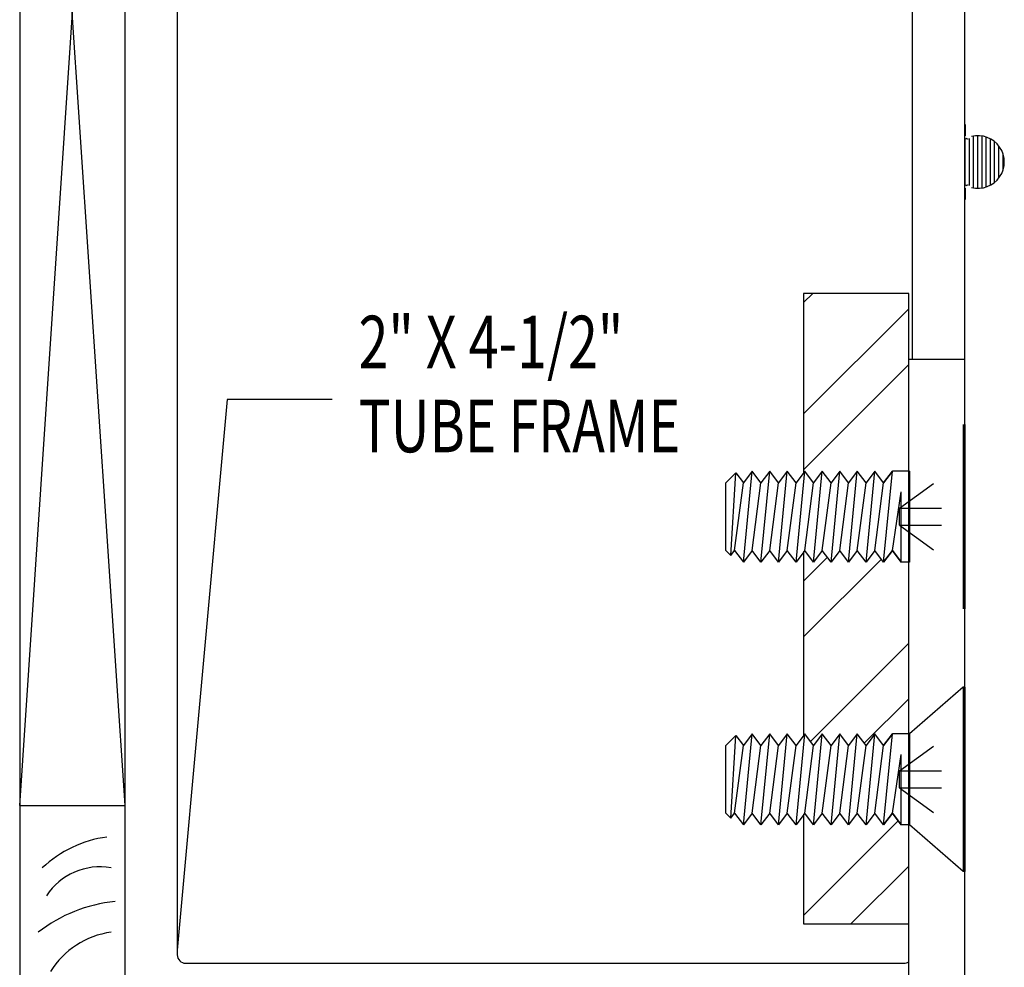
# Model space of a CAD drawing. Extents: x 265.4 to 342.7, y 20.8 to 70.8.
# Drawn here: x 296.1 to 298.5, y 61.8 to 64.1 of the extents above; entities that cross this region are included whole.
import ezdxf

# ---------------------------------------------------------------- set-up
doc = ezdxf.new("R2010")
doc.units = 0
doc.header["$MEASUREMENT"] = 0
doc.linetypes.add('DASHED', pattern=[0.2, 0.1, -0.1])
doc.layers.get('0').update_dxf_attribs({"linetype": 'CONTINUOUS'})
doc.layers.add('CK_LEVEL_1', color=7, linetype='CONTINUOUS')

# ---------------------------------------------------------------- blocks, each defined once
blk = doc.blocks.new('*X9103')
at = {"layer": 'CK_LEVEL_1', "color": 121, "linetype": 'Continuous'}
for p, q in [((40.3312, 42.9031), (40.3529, 42.9248)), ((40.3312, 42.6379), (40.5812, 42.8879)), ((40.3312, 42.5053), (40.5812, 42.7553)), ((40.3312, 42.2402), (40.3879, 42.2969)), ((40.3312, 42.1076), (40.5162, 42.2926)), ((40.3473, 41.8586), (40.5812, 42.0924)), ((40.4756, 41.8543), (40.5812, 41.9598)), ((40.3312, 41.4447), (40.5563, 41.6698)), ((40.4439, 41.4248), (40.5812, 41.5621))]:
    blk.add_line(p, q, dxfattribs=at)
blk = doc.blocks.new('CKCOLL90213')
at = {"layer": 'CK_LEVEL_1', "color": 6, "linetype": 'Continuous'}
blk.add_line((40.5832, 41.6606), (40.5632, 41.6606), dxfattribs=at)
blk = doc.blocks.new('CKCOLL90212')
at = {"layer": 'CK_LEVEL_1', "color": 6, "linetype": 'Continuous'}
blk.add_line((40.5832, 41.8766), (40.5423, 41.8766), dxfattribs=at)
blk = doc.blocks.new('CKCOLL90211')
at = {"layer": 'CK_LEVEL_1', "color": 6, "linetype": 'Continuous'}
blk.add_line((40.1462, 41.6884), (40.1581, 41.6765), dxfattribs=at)
blk = doc.blocks.new('CKCOLL90210')
at = {"layer": 'CK_LEVEL_1', "color": 6, "linetype": 'Continuous'}
blk.add_line((40.1462, 41.8488), (40.1699, 41.8725), dxfattribs=at)
blk = doc.blocks.new('CKCOLL90209')
at = {"layer": 'CK_LEVEL_1', "color": 6, "linetype": 'Continuous'}
blk.add_line((40.1581, 41.6765), (40.167, 41.6884), dxfattribs=at)
blk = doc.blocks.new('CKCOLL90208')
at = {"layer": 'CK_LEVEL_1', "color": 6, "linetype": 'Continuous'}
blk.add_line((40.1699, 41.8725), (40.1879, 41.8488), dxfattribs=at)
blk = doc.blocks.new('CKCOLL90207')
at = {"layer": 'CK_LEVEL_1', "color": 6, "linetype": 'Continuous'}
blk.add_line((40.167, 41.6884), (40.1879, 41.6606), dxfattribs=at)
blk = doc.blocks.new('CKCOLL90206')
at = {"layer": 'CK_LEVEL_1', "color": 6, "linetype": 'Continuous'}
blk.add_line((40.1581, 41.6765), (40.1699, 41.8725), dxfattribs=at)
blk = doc.blocks.new('CKCOLL90205')
at = {"layer": 'CK_LEVEL_1', "color": 6, "linetype": 'Continuous'}
blk.add_line((40.167, 41.6884), (40.1879, 41.8488), dxfattribs=at)
blk = doc.blocks.new('CKCOLL90204')
at = {"layer": 'CK_LEVEL_1', "color": 6, "linetype": 'Continuous'}
blk.add_line((40.5215, 41.8488), (40.5423, 41.8766), dxfattribs=at)
blk = doc.blocks.new('CKCOLL90203')
at = {"layer": 'CK_LEVEL_1', "color": 6, "linetype": 'Continuous'}
blk.add_line((40.5215, 41.6606), (40.5423, 41.6884), dxfattribs=at)
blk = doc.blocks.new('CKCOLL90202')
at = {"layer": 'CK_LEVEL_1', "color": 6, "linetype": 'Continuous'}
blk.add_line((40.5423, 41.6884), (40.5632, 41.6606), dxfattribs=at)
blk = doc.blocks.new('CKCOLL90201')
at = {"layer": 'CK_LEVEL_1', "color": 6, "linetype": 'Continuous'}
blk.add_line((40.5215, 41.6606), (40.5423, 41.8766), dxfattribs=at)
blk = doc.blocks.new('CKCOLL90200')
at = {"layer": 'CK_LEVEL_1', "color": 6, "linetype": 'Continuous'}
blk.add_line((40.5423, 41.6884), (40.5632, 41.8279), dxfattribs=at)
blk = doc.blocks.new('CKCOLL90199')
at = {"layer": 'CK_LEVEL_1', "color": 6, "linetype": 'Continuous'}
blk.add_line((40.5632, 41.6606), (40.5632, 41.8279), dxfattribs=at)
blk = doc.blocks.new('CKCOLL90198')
at = {"layer": 'CK_LEVEL_1', "color": 6, "linetype": 'Continuous'}
blk.add_line((40.5215, 41.8488), (40.5006, 41.8766), dxfattribs=at)
blk = doc.blocks.new('CKCOLL90197')
at = {"layer": 'CK_LEVEL_1', "color": 6, "linetype": 'Continuous'}
blk.add_line((40.5006, 41.8766), (40.4798, 41.8488), dxfattribs=at)
blk = doc.blocks.new('CKCOLL90196')
at = {"layer": 'CK_LEVEL_1', "color": 6, "linetype": 'Continuous'}
blk.add_line((40.5215, 41.6606), (40.5006, 41.6884), dxfattribs=at)
blk = doc.blocks.new('CKCOLL90195')
at = {"layer": 'CK_LEVEL_1', "color": 6, "linetype": 'Continuous'}
blk.add_line((40.5006, 41.6884), (40.4798, 41.6606), dxfattribs=at)
blk = doc.blocks.new('CKCOLL90194')
at = {"layer": 'CK_LEVEL_1', "color": 6, "linetype": 'Continuous'}
blk.add_line((40.4798, 41.6606), (40.5006, 41.8766), dxfattribs=at)
blk = doc.blocks.new('CKCOLL90193')
at = {"layer": 'CK_LEVEL_1', "color": 6, "linetype": 'Continuous'}
blk.add_line((40.5006, 41.6884), (40.5215, 41.8488), dxfattribs=at)
blk = doc.blocks.new('CKCOLL90192')
at = {"layer": 'CK_LEVEL_1', "color": 6, "linetype": 'Continuous'}
blk.add_line((40.4798, 41.8488), (40.4589, 41.8766), dxfattribs=at)
blk = doc.blocks.new('CKCOLL90191')
at = {"layer": 'CK_LEVEL_1', "color": 6, "linetype": 'Continuous'}
blk.add_line((40.4589, 41.8766), (40.4381, 41.8488), dxfattribs=at)
blk = doc.blocks.new('CKCOLL90190')
at = {"layer": 'CK_LEVEL_1', "color": 6, "linetype": 'Continuous'}
blk.add_line((40.4798, 41.6606), (40.4589, 41.6884), dxfattribs=at)
blk = doc.blocks.new('CKCOLL90189')
at = {"layer": 'CK_LEVEL_1', "color": 6, "linetype": 'Continuous'}
blk.add_line((40.4589, 41.6884), (40.4381, 41.6606), dxfattribs=at)
blk = doc.blocks.new('CKCOLL90188')
at = {"layer": 'CK_LEVEL_1', "color": 6, "linetype": 'Continuous'}
blk.add_line((40.4381, 41.6606), (40.4589, 41.8766), dxfattribs=at)
blk = doc.blocks.new('CKCOLL90187')
at = {"layer": 'CK_LEVEL_1', "color": 6, "linetype": 'Continuous'}
blk.add_line((40.4589, 41.6884), (40.4798, 41.8488), dxfattribs=at)
blk = doc.blocks.new('CKCOLL90186')
at = {"layer": 'CK_LEVEL_1', "color": 6, "linetype": 'Continuous'}
blk.add_line((40.4381, 41.8488), (40.4172, 41.8766), dxfattribs=at)
blk = doc.blocks.new('CKCOLL90185')
at = {"layer": 'CK_LEVEL_1', "color": 6, "linetype": 'Continuous'}
blk.add_line((40.4172, 41.8766), (40.3964, 41.8488), dxfattribs=at)
blk = doc.blocks.new('CKCOLL90184')
at = {"layer": 'CK_LEVEL_1', "color": 6, "linetype": 'Continuous'}
blk.add_line((40.4381, 41.6606), (40.4172, 41.6884), dxfattribs=at)
blk = doc.blocks.new('CKCOLL90183')
at = {"layer": 'CK_LEVEL_1', "color": 6, "linetype": 'Continuous'}
blk.add_line((40.4172, 41.6884), (40.3964, 41.6606), dxfattribs=at)
blk = doc.blocks.new('CKCOLL90182')
at = {"layer": 'CK_LEVEL_1', "color": 6, "linetype": 'Continuous'}
blk.add_line((40.3964, 41.6606), (40.4172, 41.8766), dxfattribs=at)
blk = doc.blocks.new('CKCOLL90181')
at = {"layer": 'CK_LEVEL_1', "color": 6, "linetype": 'Continuous'}
blk.add_line((40.4172, 41.6884), (40.4381, 41.8488), dxfattribs=at)
blk = doc.blocks.new('CKCOLL90180')
at = {"layer": 'CK_LEVEL_1', "color": 6, "linetype": 'Continuous'}
blk.add_line((40.3964, 41.8488), (40.3755, 41.8766), dxfattribs=at)
blk = doc.blocks.new('CKCOLL90179')
at = {"layer": 'CK_LEVEL_1', "color": 6, "linetype": 'Continuous'}
blk.add_line((40.3755, 41.8766), (40.3547, 41.8488), dxfattribs=at)
blk = doc.blocks.new('CKCOLL90178')
at = {"layer": 'CK_LEVEL_1', "color": 6, "linetype": 'Continuous'}
blk.add_line((40.3964, 41.6606), (40.3755, 41.6884), dxfattribs=at)
blk = doc.blocks.new('CKCOLL90177')
at = {"layer": 'CK_LEVEL_1', "color": 6, "linetype": 'Continuous'}
blk.add_line((40.3755, 41.6884), (40.3547, 41.6606), dxfattribs=at)
blk = doc.blocks.new('CKCOLL90176')
at = {"layer": 'CK_LEVEL_1', "color": 6, "linetype": 'Continuous'}
blk.add_line((40.3547, 41.6606), (40.3755, 41.8766), dxfattribs=at)
blk = doc.blocks.new('CKCOLL90175')
at = {"layer": 'CK_LEVEL_1', "color": 6, "linetype": 'Continuous'}
blk.add_line((40.3755, 41.6884), (40.3964, 41.8488), dxfattribs=at)
blk = doc.blocks.new('CKCOLL90174')
at = {"layer": 'CK_LEVEL_1', "color": 6, "linetype": 'Continuous'}
blk.add_line((40.3547, 41.8488), (40.3338, 41.8766), dxfattribs=at)
blk = doc.blocks.new('CKCOLL90173')
at = {"layer": 'CK_LEVEL_1', "color": 6, "linetype": 'Continuous'}
blk.add_line((40.3338, 41.8766), (40.313, 41.8488), dxfattribs=at)
blk = doc.blocks.new('CKCOLL90172')
at = {"layer": 'CK_LEVEL_1', "color": 6, "linetype": 'Continuous'}
blk.add_line((40.3547, 41.6606), (40.3338, 41.6884), dxfattribs=at)
blk = doc.blocks.new('CKCOLL90171')
at = {"layer": 'CK_LEVEL_1', "color": 6, "linetype": 'Continuous'}
blk.add_line((40.3338, 41.6884), (40.313, 41.6606), dxfattribs=at)
blk = doc.blocks.new('CKCOLL90170')
at = {"layer": 'CK_LEVEL_1', "color": 6, "linetype": 'Continuous'}
blk.add_line((40.313, 41.6606), (40.3338, 41.8766), dxfattribs=at)
blk = doc.blocks.new('CKCOLL90169')
at = {"layer": 'CK_LEVEL_1', "color": 6, "linetype": 'Continuous'}
blk.add_line((40.3338, 41.6884), (40.3547, 41.8488), dxfattribs=at)
blk = doc.blocks.new('CKCOLL90168')
at = {"layer": 'CK_LEVEL_1', "color": 6, "linetype": 'Continuous'}
blk.add_line((40.313, 41.8488), (40.2921, 41.8766), dxfattribs=at)
blk = doc.blocks.new('CKCOLL90167')
at = {"layer": 'CK_LEVEL_1', "color": 6, "linetype": 'Continuous'}
blk.add_line((40.2921, 41.8766), (40.2713, 41.8488), dxfattribs=at)
blk = doc.blocks.new('CKCOLL90166')
at = {"layer": 'CK_LEVEL_1', "color": 6, "linetype": 'Continuous'}
blk.add_line((40.313, 41.6606), (40.2921, 41.6884), dxfattribs=at)
blk = doc.blocks.new('CKCOLL90165')
at = {"layer": 'CK_LEVEL_1', "color": 6, "linetype": 'Continuous'}
blk.add_line((40.2921, 41.6884), (40.2713, 41.6606), dxfattribs=at)
blk = doc.blocks.new('CKCOLL90164')
at = {"layer": 'CK_LEVEL_1', "color": 6, "linetype": 'Continuous'}
blk.add_line((40.2713, 41.6606), (40.2921, 41.8766), dxfattribs=at)
blk = doc.blocks.new('CKCOLL90163')
at = {"layer": 'CK_LEVEL_1', "color": 6, "linetype": 'Continuous'}
blk.add_line((40.2921, 41.6884), (40.313, 41.8488), dxfattribs=at)
blk = doc.blocks.new('CKCOLL90162')
at = {"layer": 'CK_LEVEL_1', "color": 6, "linetype": 'Continuous'}
blk.add_line((40.2713, 41.8488), (40.2504, 41.8766), dxfattribs=at)
blk = doc.blocks.new('CKCOLL90161')
at = {"layer": 'CK_LEVEL_1', "color": 6, "linetype": 'Continuous'}
blk.add_line((40.2504, 41.8766), (40.2296, 41.8488), dxfattribs=at)
blk = doc.blocks.new('CKCOLL90160')
at = {"layer": 'CK_LEVEL_1', "color": 6, "linetype": 'Continuous'}
blk.add_line((40.2713, 41.6606), (40.2504, 41.6884), dxfattribs=at)
blk = doc.blocks.new('CKCOLL90159')
at = {"layer": 'CK_LEVEL_1', "color": 6, "linetype": 'Continuous'}
blk.add_line((40.2504, 41.6884), (40.2296, 41.6606), dxfattribs=at)
blk = doc.blocks.new('CKCOLL90158')
at = {"layer": 'CK_LEVEL_1', "color": 6, "linetype": 'Continuous'}
blk.add_line((40.2296, 41.6606), (40.2504, 41.8766), dxfattribs=at)
blk = doc.blocks.new('CKCOLL90157')
at = {"layer": 'CK_LEVEL_1', "color": 6, "linetype": 'Continuous'}
blk.add_line((40.2504, 41.6884), (40.2713, 41.8488), dxfattribs=at)
blk = doc.blocks.new('CKCOLL90156')
at = {"layer": 'CK_LEVEL_1', "color": 6, "linetype": 'Continuous'}
blk.add_line((40.2296, 41.8488), (40.2087, 41.8766), dxfattribs=at)
blk = doc.blocks.new('CKCOLL90155')
at = {"layer": 'CK_LEVEL_1', "color": 6, "linetype": 'Continuous'}
blk.add_line((40.2087, 41.8766), (40.1879, 41.8488), dxfattribs=at)
blk = doc.blocks.new('CKCOLL90154')
at = {"layer": 'CK_LEVEL_1', "color": 6, "linetype": 'Continuous'}
blk.add_line((40.2296, 41.6606), (40.2087, 41.6884), dxfattribs=at)
blk = doc.blocks.new('CKCOLL90153')
at = {"layer": 'CK_LEVEL_1', "color": 6, "linetype": 'Continuous'}
blk.add_line((40.2087, 41.6884), (40.1879, 41.6606), dxfattribs=at)
blk = doc.blocks.new('CKCOLL90152')
at = {"layer": 'CK_LEVEL_1', "color": 6, "linetype": 'Continuous'}
blk.add_line((40.1879, 41.6606), (40.2087, 41.8766), dxfattribs=at)
blk = doc.blocks.new('CKCOLL90151')
at = {"layer": 'CK_LEVEL_1', "color": 6, "linetype": 'Continuous'}
blk.add_line((40.2087, 41.6884), (40.2296, 41.8488), dxfattribs=at)
blk = doc.blocks.new('CKCOLL90150')
at = {"layer": 'CK_LEVEL_1', "color": 6, "linetype": 'Continuous'}
blk.add_line((40.1462, 41.6884), (40.1462, 41.8488), dxfattribs=at)
blk = doc.blocks.new('CKCOLL90149')
at = {"layer": 'CK_LEVEL_1', "color": 6, "linetype": 'DASHED'}
blk.add_line((40.5592, 41.7485), (40.7152, 41.6346), dxfattribs=at)
blk = doc.blocks.new('CKCOLL90148')
at = {"layer": 'CK_LEVEL_1', "color": 6, "linetype": 'DASHED'}
blk.add_line((40.5592, 41.7887), (40.7152, 41.9026), dxfattribs=at)
blk = doc.blocks.new('CKCOLL90147')
at = {"layer": 'CK_LEVEL_1', "color": 6, "linetype": 'DASHED'}
blk.add_line((40.5592, 41.7887), (40.7152, 41.7887), dxfattribs=at)
blk = doc.blocks.new('CKCOLL90146')
at = {"layer": 'CK_LEVEL_1', "color": 6, "linetype": 'DASHED'}
blk.add_line((40.5592, 41.7485), (40.5592, 41.7887), dxfattribs=at)
blk = doc.blocks.new('CKCOLL90145')
at = {"layer": 'CK_LEVEL_1', "color": 6, "linetype": 'DASHED'}
blk.add_line((40.5592, 41.7485), (40.7152, 41.7485), dxfattribs=at)
blk = doc.blocks.new('CKCOLL90144')
at = {"layer": 'CK_LEVEL_1', "color": 6, "linetype": 'Continuous'}
blk.add_line((40.7152, 41.9876), (40.7152, 41.5496), dxfattribs=at)
blk = doc.blocks.new('CKCOLL90143')
at = {"layer": 'CK_LEVEL_1', "color": 6, "linetype": 'Continuous'}
blk.add_line((40.5832, 41.8766), (40.5832, 41.6606), dxfattribs=at)
blk = doc.blocks.new('CKCOLL90142')
at = {"layer": 'CK_LEVEL_1', "color": 6, "linetype": 'Continuous'}
blk.add_line((40.7109, 41.9876), (40.7109, 41.5496), dxfattribs=at)
blk = doc.blocks.new('CKCOLL90141')
at = {"layer": 'CK_LEVEL_1', "color": 6, "linetype": 'Continuous'}
blk.add_line((40.7152, 41.9876), (40.7109, 41.9876), dxfattribs=at)
blk = doc.blocks.new('CKCOLL90140')
at = {"layer": 'CK_LEVEL_1', "color": 6, "linetype": 'Continuous'}
blk.add_line((40.7152, 41.5496), (40.7109, 41.5496), dxfattribs=at)
blk = doc.blocks.new('CKCOLL90139')
at = {"layer": 'CK_LEVEL_1', "color": 6, "linetype": 'Continuous'}
blk.add_line((40.7109, 41.9876), (40.5832, 41.8766), dxfattribs=at)
blk = doc.blocks.new('CKCOLL90138')
at = {"layer": 'CK_LEVEL_1', "color": 6, "linetype": 'Continuous'}
blk.add_line((40.7109, 41.5496), (40.5832, 41.6606), dxfattribs=at)
blk = doc.blocks.new('CKCOLL90137')
at = {"layer": 'CK_LEVEL_1', "color": 6, "linetype": 'Continuous'}
blk.add_line((40.5832, 41.6606), (40.5832, 41.8766), dxfattribs=at)
blk = doc.blocks.new('CKCOLL90136')
at = {"layer": 'CK_LEVEL_1', "color": 6, "linetype": 'Continuous'}
blk.add_line((40.5832, 42.2856), (40.5632, 42.2856), dxfattribs=at)
blk = doc.blocks.new('CKCOLL90135')
at = {"layer": 'CK_LEVEL_1', "color": 6, "linetype": 'Continuous'}
blk.add_line((40.5832, 42.5016), (40.5423, 42.5016), dxfattribs=at)
blk = doc.blocks.new('CKCOLL90134')
at = {"layer": 'CK_LEVEL_1', "color": 6, "linetype": 'Continuous'}
blk.add_line((40.1462, 42.3134), (40.1581, 42.3015), dxfattribs=at)
blk = doc.blocks.new('CKCOLL90133')
at = {"layer": 'CK_LEVEL_1', "color": 6, "linetype": 'Continuous'}
blk.add_line((40.1462, 42.4738), (40.1699, 42.4975), dxfattribs=at)
blk = doc.blocks.new('CKCOLL90132')
at = {"layer": 'CK_LEVEL_1', "color": 6, "linetype": 'Continuous'}
blk.add_line((40.1581, 42.3015), (40.167, 42.3134), dxfattribs=at)
blk = doc.blocks.new('CKCOLL90131')
at = {"layer": 'CK_LEVEL_1', "color": 6, "linetype": 'Continuous'}
blk.add_line((40.1699, 42.4975), (40.1879, 42.4738), dxfattribs=at)
blk = doc.blocks.new('CKCOLL90130')
at = {"layer": 'CK_LEVEL_1', "color": 6, "linetype": 'Continuous'}
blk.add_line((40.167, 42.3134), (40.1879, 42.2856), dxfattribs=at)
blk = doc.blocks.new('CKCOLL90129')
at = {"layer": 'CK_LEVEL_1', "color": 6, "linetype": 'Continuous'}
blk.add_line((40.1581, 42.3015), (40.1699, 42.4975), dxfattribs=at)
blk = doc.blocks.new('CKCOLL90128')
at = {"layer": 'CK_LEVEL_1', "color": 6, "linetype": 'Continuous'}
blk.add_line((40.167, 42.3134), (40.1879, 42.4738), dxfattribs=at)
blk = doc.blocks.new('CKCOLL90127')
at = {"layer": 'CK_LEVEL_1', "color": 6, "linetype": 'Continuous'}
blk.add_line((40.5215, 42.4738), (40.5423, 42.5016), dxfattribs=at)
blk = doc.blocks.new('CKCOLL90126')
at = {"layer": 'CK_LEVEL_1', "color": 6, "linetype": 'Continuous'}
blk.add_line((40.5215, 42.2856), (40.5423, 42.3134), dxfattribs=at)
blk = doc.blocks.new('CKCOLL90125')
at = {"layer": 'CK_LEVEL_1', "color": 6, "linetype": 'Continuous'}
blk.add_line((40.5423, 42.3134), (40.5632, 42.2856), dxfattribs=at)
blk = doc.blocks.new('CKCOLL90124')
at = {"layer": 'CK_LEVEL_1', "color": 6, "linetype": 'Continuous'}
blk.add_line((40.5215, 42.2856), (40.5423, 42.5016), dxfattribs=at)
blk = doc.blocks.new('CKCOLL90123')
at = {"layer": 'CK_LEVEL_1', "color": 6, "linetype": 'Continuous'}
blk.add_line((40.5423, 42.3134), (40.5632, 42.4529), dxfattribs=at)
blk = doc.blocks.new('CKCOLL90122')
at = {"layer": 'CK_LEVEL_1', "color": 6, "linetype": 'Continuous'}
blk.add_line((40.5632, 42.2856), (40.5632, 42.4529), dxfattribs=at)
blk = doc.blocks.new('CKCOLL90121')
at = {"layer": 'CK_LEVEL_1', "color": 6, "linetype": 'Continuous'}
blk.add_line((40.5215, 42.4738), (40.5006, 42.5016), dxfattribs=at)
blk = doc.blocks.new('CKCOLL90120')
at = {"layer": 'CK_LEVEL_1', "color": 6, "linetype": 'Continuous'}
blk.add_line((40.5006, 42.5016), (40.4798, 42.4738), dxfattribs=at)
blk = doc.blocks.new('CKCOLL90119')
at = {"layer": 'CK_LEVEL_1', "color": 6, "linetype": 'Continuous'}
blk.add_line((40.5215, 42.2856), (40.5006, 42.3134), dxfattribs=at)
blk = doc.blocks.new('CKCOLL90118')
at = {"layer": 'CK_LEVEL_1', "color": 6, "linetype": 'Continuous'}
blk.add_line((40.5006, 42.3134), (40.4798, 42.2856), dxfattribs=at)
blk = doc.blocks.new('CKCOLL90117')
at = {"layer": 'CK_LEVEL_1', "color": 6, "linetype": 'Continuous'}
blk.add_line((40.4798, 42.2856), (40.5006, 42.5016), dxfattribs=at)
blk = doc.blocks.new('CKCOLL90116')
at = {"layer": 'CK_LEVEL_1', "color": 6, "linetype": 'Continuous'}
blk.add_line((40.5006, 42.3134), (40.5215, 42.4738), dxfattribs=at)
blk = doc.blocks.new('CKCOLL90115')
at = {"layer": 'CK_LEVEL_1', "color": 6, "linetype": 'Continuous'}
blk.add_line((40.4798, 42.4738), (40.4589, 42.5016), dxfattribs=at)
blk = doc.blocks.new('CKCOLL90114')
at = {"layer": 'CK_LEVEL_1', "color": 6, "linetype": 'Continuous'}
blk.add_line((40.4589, 42.5016), (40.4381, 42.4738), dxfattribs=at)
blk = doc.blocks.new('CKCOLL90113')
at = {"layer": 'CK_LEVEL_1', "color": 6, "linetype": 'Continuous'}
blk.add_line((40.4798, 42.2856), (40.4589, 42.3134), dxfattribs=at)
blk = doc.blocks.new('CKCOLL90112')
at = {"layer": 'CK_LEVEL_1', "color": 6, "linetype": 'Continuous'}
blk.add_line((40.4589, 42.3134), (40.4381, 42.2856), dxfattribs=at)
blk = doc.blocks.new('CKCOLL90111')
at = {"layer": 'CK_LEVEL_1', "color": 6, "linetype": 'Continuous'}
blk.add_line((40.4381, 42.2856), (40.4589, 42.5016), dxfattribs=at)
blk = doc.blocks.new('CKCOLL90110')
at = {"layer": 'CK_LEVEL_1', "color": 6, "linetype": 'Continuous'}
blk.add_line((40.4589, 42.3134), (40.4798, 42.4738), dxfattribs=at)
blk = doc.blocks.new('CKCOLL90109')
at = {"layer": 'CK_LEVEL_1', "color": 6, "linetype": 'Continuous'}
blk.add_line((40.4381, 42.4738), (40.4172, 42.5016), dxfattribs=at)
blk = doc.blocks.new('CKCOLL90108')
at = {"layer": 'CK_LEVEL_1', "color": 6, "linetype": 'Continuous'}
blk.add_line((40.4172, 42.5016), (40.3964, 42.4738), dxfattribs=at)
blk = doc.blocks.new('CKCOLL90107')
at = {"layer": 'CK_LEVEL_1', "color": 6, "linetype": 'Continuous'}
blk.add_line((40.4381, 42.2856), (40.4172, 42.3134), dxfattribs=at)
blk = doc.blocks.new('CKCOLL90106')
at = {"layer": 'CK_LEVEL_1', "color": 6, "linetype": 'Continuous'}
blk.add_line((40.4172, 42.3134), (40.3964, 42.2856), dxfattribs=at)
blk = doc.blocks.new('CKCOLL90105')
at = {"layer": 'CK_LEVEL_1', "color": 6, "linetype": 'Continuous'}
blk.add_line((40.3964, 42.2856), (40.4172, 42.5016), dxfattribs=at)
blk = doc.blocks.new('CKCOLL90104')
at = {"layer": 'CK_LEVEL_1', "color": 6, "linetype": 'Continuous'}
blk.add_line((40.4172, 42.3134), (40.4381, 42.4738), dxfattribs=at)
blk = doc.blocks.new('CKCOLL90103')
at = {"layer": 'CK_LEVEL_1', "color": 6, "linetype": 'Continuous'}
blk.add_line((40.3964, 42.4738), (40.3755, 42.5016), dxfattribs=at)
blk = doc.blocks.new('CKCOLL90102')
at = {"layer": 'CK_LEVEL_1', "color": 6, "linetype": 'Continuous'}
blk.add_line((40.3755, 42.5016), (40.3547, 42.4738), dxfattribs=at)
blk = doc.blocks.new('CKCOLL90101')
at = {"layer": 'CK_LEVEL_1', "color": 6, "linetype": 'Continuous'}
blk.add_line((40.3964, 42.2856), (40.3755, 42.3134), dxfattribs=at)
blk = doc.blocks.new('CKCOLL90100')
at = {"layer": 'CK_LEVEL_1', "color": 6, "linetype": 'Continuous'}
blk.add_line((40.3755, 42.3134), (40.3547, 42.2856), dxfattribs=at)
blk = doc.blocks.new('CKCOLL90099')
at = {"layer": 'CK_LEVEL_1', "color": 6, "linetype": 'Continuous'}
blk.add_line((40.3547, 42.2856), (40.3755, 42.5016), dxfattribs=at)
blk = doc.blocks.new('CKCOLL90098')
at = {"layer": 'CK_LEVEL_1', "color": 6, "linetype": 'Continuous'}
blk.add_line((40.3755, 42.3134), (40.3964, 42.4738), dxfattribs=at)
blk = doc.blocks.new('CKCOLL90097')
at = {"layer": 'CK_LEVEL_1', "color": 6, "linetype": 'Continuous'}
blk.add_line((40.3547, 42.4738), (40.3338, 42.5016), dxfattribs=at)
blk = doc.blocks.new('CKCOLL90096')
at = {"layer": 'CK_LEVEL_1', "color": 6, "linetype": 'Continuous'}
blk.add_line((40.3338, 42.5016), (40.313, 42.4738), dxfattribs=at)
blk = doc.blocks.new('CKCOLL90095')
at = {"layer": 'CK_LEVEL_1', "color": 6, "linetype": 'Continuous'}
blk.add_line((40.3547, 42.2856), (40.3338, 42.3134), dxfattribs=at)
blk = doc.blocks.new('CKCOLL90094')
at = {"layer": 'CK_LEVEL_1', "color": 6, "linetype": 'Continuous'}
blk.add_line((40.3338, 42.3134), (40.313, 42.2856), dxfattribs=at)
blk = doc.blocks.new('CKCOLL90093')
at = {"layer": 'CK_LEVEL_1', "color": 6, "linetype": 'Continuous'}
blk.add_line((40.313, 42.2856), (40.3338, 42.5016), dxfattribs=at)
blk = doc.blocks.new('CKCOLL90092')
at = {"layer": 'CK_LEVEL_1', "color": 6, "linetype": 'Continuous'}
blk.add_line((40.3338, 42.3134), (40.3547, 42.4738), dxfattribs=at)
blk = doc.blocks.new('CKCOLL90091')
at = {"layer": 'CK_LEVEL_1', "color": 6, "linetype": 'Continuous'}
blk.add_line((40.313, 42.4738), (40.2921, 42.5016), dxfattribs=at)
blk = doc.blocks.new('CKCOLL90090')
at = {"layer": 'CK_LEVEL_1', "color": 6, "linetype": 'Continuous'}
blk.add_line((40.2921, 42.5016), (40.2713, 42.4738), dxfattribs=at)
blk = doc.blocks.new('CKCOLL90089')
at = {"layer": 'CK_LEVEL_1', "color": 6, "linetype": 'Continuous'}
blk.add_line((40.313, 42.2856), (40.2921, 42.3134), dxfattribs=at)
blk = doc.blocks.new('CKCOLL90088')
at = {"layer": 'CK_LEVEL_1', "color": 6, "linetype": 'Continuous'}
blk.add_line((40.2921, 42.3134), (40.2713, 42.2856), dxfattribs=at)
blk = doc.blocks.new('CKCOLL90087')
at = {"layer": 'CK_LEVEL_1', "color": 6, "linetype": 'Continuous'}
blk.add_line((40.2713, 42.2856), (40.2921, 42.5016), dxfattribs=at)
blk = doc.blocks.new('CKCOLL90086')
at = {"layer": 'CK_LEVEL_1', "color": 6, "linetype": 'Continuous'}
blk.add_line((40.2921, 42.3134), (40.313, 42.4738), dxfattribs=at)
blk = doc.blocks.new('CKCOLL90085')
at = {"layer": 'CK_LEVEL_1', "color": 6, "linetype": 'Continuous'}
blk.add_line((40.2713, 42.4738), (40.2504, 42.5016), dxfattribs=at)
blk = doc.blocks.new('CKCOLL90084')
at = {"layer": 'CK_LEVEL_1', "color": 6, "linetype": 'Continuous'}
blk.add_line((40.2504, 42.5016), (40.2296, 42.4738), dxfattribs=at)
blk = doc.blocks.new('CKCOLL90083')
at = {"layer": 'CK_LEVEL_1', "color": 6, "linetype": 'Continuous'}
blk.add_line((40.2713, 42.2856), (40.2504, 42.3134), dxfattribs=at)
blk = doc.blocks.new('CKCOLL90082')
at = {"layer": 'CK_LEVEL_1', "color": 6, "linetype": 'Continuous'}
blk.add_line((40.2504, 42.3134), (40.2296, 42.2856), dxfattribs=at)
blk = doc.blocks.new('CKCOLL90081')
at = {"layer": 'CK_LEVEL_1', "color": 6, "linetype": 'Continuous'}
blk.add_line((40.2296, 42.2856), (40.2504, 42.5016), dxfattribs=at)
blk = doc.blocks.new('CKCOLL90080')
at = {"layer": 'CK_LEVEL_1', "color": 6, "linetype": 'Continuous'}
blk.add_line((40.2504, 42.3134), (40.2713, 42.4738), dxfattribs=at)
blk = doc.blocks.new('CKCOLL90079')
at = {"layer": 'CK_LEVEL_1', "color": 6, "linetype": 'Continuous'}
blk.add_line((40.2296, 42.4738), (40.2087, 42.5016), dxfattribs=at)
blk = doc.blocks.new('CKCOLL90078')
at = {"layer": 'CK_LEVEL_1', "color": 6, "linetype": 'Continuous'}
blk.add_line((40.2087, 42.5016), (40.1879, 42.4738), dxfattribs=at)
blk = doc.blocks.new('CKCOLL90077')
at = {"layer": 'CK_LEVEL_1', "color": 6, "linetype": 'Continuous'}
blk.add_line((40.2296, 42.2856), (40.2087, 42.3134), dxfattribs=at)
blk = doc.blocks.new('CKCOLL90076')
at = {"layer": 'CK_LEVEL_1', "color": 6, "linetype": 'Continuous'}
blk.add_line((40.2087, 42.3134), (40.1879, 42.2856), dxfattribs=at)
blk = doc.blocks.new('CKCOLL90075')
at = {"layer": 'CK_LEVEL_1', "color": 6, "linetype": 'Continuous'}
blk.add_line((40.1879, 42.2856), (40.2087, 42.5016), dxfattribs=at)
blk = doc.blocks.new('CKCOLL90074')
at = {"layer": 'CK_LEVEL_1', "color": 6, "linetype": 'Continuous'}
blk.add_line((40.2087, 42.3134), (40.2296, 42.4738), dxfattribs=at)
blk = doc.blocks.new('CKCOLL90073')
at = {"layer": 'CK_LEVEL_1', "color": 6, "linetype": 'Continuous'}
blk.add_line((40.1462, 42.3134), (40.1462, 42.4738), dxfattribs=at)
blk = doc.blocks.new('CKCOLL90072')
at = {"layer": 'CK_LEVEL_1', "color": 6, "linetype": 'DASHED'}
blk.add_line((40.5592, 42.3735), (40.7152, 42.2596), dxfattribs=at)
blk = doc.blocks.new('CKCOLL90071')
at = {"layer": 'CK_LEVEL_1', "color": 6, "linetype": 'DASHED'}
blk.add_line((40.5592, 42.4137), (40.7152, 42.5276), dxfattribs=at)
blk = doc.blocks.new('CKCOLL90070')
at = {"layer": 'CK_LEVEL_1', "color": 6, "linetype": 'DASHED'}
blk.add_line((40.5592, 42.4137), (40.7152, 42.4137), dxfattribs=at)
blk = doc.blocks.new('CKCOLL90069')
at = {"layer": 'CK_LEVEL_1', "color": 6, "linetype": 'DASHED'}
blk.add_line((40.5592, 42.3735), (40.5592, 42.4137), dxfattribs=at)
blk = doc.blocks.new('CKCOLL90068')
at = {"layer": 'CK_LEVEL_1', "color": 6, "linetype": 'DASHED'}
blk.add_line((40.5592, 42.3735), (40.7152, 42.3735), dxfattribs=at)
blk = doc.blocks.new('CKCOLL90067')
at = {"layer": 'CK_LEVEL_1', "color": 6, "linetype": 'Continuous'}
blk.add_line((40.7152, 42.6126), (40.7152, 42.1746), dxfattribs=at)
blk = doc.blocks.new('CKCOLL90066')
at = {"layer": 'CK_LEVEL_1', "color": 6, "linetype": 'Continuous'}
blk.add_line((40.5832, 42.5016), (40.5832, 42.2856), dxfattribs=at)
blk = doc.blocks.new('CKCOLL90065')
at = {"layer": 'CK_LEVEL_1', "color": 6, "linetype": 'Continuous'}
blk.add_line((40.7109, 42.6126), (40.7109, 42.1746), dxfattribs=at)
blk = doc.blocks.new('*X21417')
at = {"layer": 'CK_LEVEL_1', "color": 252, "linetype": 'Continuous'}
for p, q in [((28.3597, 21.8193), (28.4829, 21.8193)), ((28.3657, 21.8293), (28.4769, 21.8293)), ((28.3668, 21.8393), (28.4758, 21.8393)), ((28.3588, 21.8093), (28.4838, 21.8093)), ((28.3595, 21.7993), (28.4831, 21.7993)), ((28.3619, 21.7893), (28.4807, 21.7893)), ((28.3661, 21.7793), (28.4765, 21.7793)), ((28.3728, 21.7693), (28.4698, 21.7693)), ((28.383, 21.7593), (28.4596, 21.7593)), ((28.4019, 21.7493), (28.4407, 21.7493))]:
    blk.add_line(p, q, dxfattribs=at)

msp = doc.modelspace()

# ---------------------------------------------------------------- linework, layer by layer
at = {"layer": 'CK_LEVEL_1', "color": 4, "linetype": 'Continuous'}
for p, q in [((296.13591, 66.95055), (296.13591, 61.20055)), ((298.25191, 61.59216), (298.25191, 63.26305)), ((298.25191, 63.26305), (298.38591, 63.26305)), ((298.38591, 61.56126), (298.38591, 63.26305))]:
    msp.add_line(p, q, dxfattribs=at)
at = {"layer": 'CK_LEVEL_1', "color": 163, "linetype": 'Continuous'}
for p, q in [((296.38591, 66.43055), (296.38591, 61.72055)), ((298.38591, 63.23157), (298.38591, 66.43055)), ((296.51091, 66.30555), (296.51091, 61.84555)), ((298.26091, 63.26305), (298.26091, 66.30555)), ((296.53091, 61.82555), (298.24091, 61.82555))]:
    msp.add_line(p, q, dxfattribs=at)
at = {"layer": 'CK_LEVEL_1', "color": 15, "linetype": 'Continuous'}
for p, q in [((296.13591, 62.20055), (296.38591, 65.95055)), ((296.13591, 65.95055), (296.38591, 62.20055)), ((296.13591, 62.20055), (296.38591, 62.20055))]:
    msp.add_line(p, q, dxfattribs=at)
at = {"layer": 'CK_LEVEL_1', "color": 131, "linetype": 'Continuous'}
for p, q in [((298.38605, 63.82105), (298.38605, 63.79455)), ((298.38605, 63.66955), (298.38605, 63.64305))]:
    msp.add_line(p, q, dxfattribs=at)
at = {"layer": 'CK_LEVEL_1', "color": 252, "linetype": 'Continuous'}
msp.add_line((298.38605, 63.67778), (298.38605, 63.78632), dxfattribs=at)
at = {"layer": 'CK_LEVEL_1', "color": 121, "linetype": 'Continuous'}
for p, q in [((298.00191, 63.4193), (298.00191, 62.99252)), ((298.25191, 63.4193), (298.00191, 63.4193)), ((298.25191, 62.99605), (298.25191, 63.4193)), ((298.00456, 62.99605), (298.00191, 62.99252)), ((298.02541, 62.96825), (298.00456, 62.99605)), ((298.04626, 62.99605), (298.02541, 62.96825)), ((298.06711, 62.96825), (298.04626, 62.99605)), ((298.08796, 62.99605), (298.06711, 62.96825)), ((298.10881, 62.96825), (298.08796, 62.99605)), ((298.12966, 62.99605), (298.10881, 62.96825)), ((298.15051, 62.96825), (298.12966, 62.99605)), ((298.17136, 62.99605), (298.15051, 62.96825)), ((298.19221, 62.96825), (298.17136, 62.99605)), ((298.21306, 62.99605), (298.19221, 62.96825)), ((298.25191, 62.99605), (298.21306, 62.99605)), ((298.00456, 62.80785), (298.00191, 62.80431)), ((298.00191, 62.80431), (298.00191, 62.36752)), ((298.02541, 62.78005), (298.00456, 62.80785)), ((298.04626, 62.80785), (298.02541, 62.78005)), ((298.06711, 62.78005), (298.04626, 62.80785)), ((298.08796, 62.80785), (298.06711, 62.78005)), ((298.10881, 62.78005), (298.08796, 62.80785)), ((298.12966, 62.80785), (298.10881, 62.78005)), ((298.15051, 62.78005), (298.12966, 62.80785)), ((298.17136, 62.80785), (298.15051, 62.78005)), ((298.19221, 62.78005), (298.17136, 62.80785)), ((298.21306, 62.80785), (298.19221, 62.78005)), ((298.23391, 62.78005), (298.21306, 62.80785)), ((298.25191, 62.78005), (298.23391, 62.78005)), ((298.25191, 62.37105), (298.25191, 62.78005)), ((298.00456, 62.37105), (298.00191, 62.36752)), ((298.02541, 62.34325), (298.00456, 62.37105)), ((298.04626, 62.37105), (298.02541, 62.34325)), ((298.06711, 62.34325), (298.04626, 62.37105)), ((298.08796, 62.37105), (298.06711, 62.34325)), ((298.10881, 62.34325), (298.08796, 62.37105)), ((298.12966, 62.37105), (298.10881, 62.34325)), ((298.15051, 62.34325), (298.12966, 62.37105)), ((298.17136, 62.37105), (298.15051, 62.34325)), ((298.19221, 62.34325), (298.17136, 62.37105)), ((298.21306, 62.37105), (298.19221, 62.34325)), ((298.25191, 62.37105), (298.21306, 62.37105)), ((298.00456, 62.18285), (298.00191, 62.17931)), ((298.00191, 62.17931), (298.00191, 61.9193)), ((298.02541, 62.15505), (298.00456, 62.18285)), ((298.04626, 62.18285), (298.02541, 62.15505)), ((298.06711, 62.15505), (298.04626, 62.18285)), ((298.08796, 62.18285), (298.06711, 62.15505)), ((298.10881, 62.15505), (298.08796, 62.18285)), ((298.12966, 62.18285), (298.10881, 62.15505)), ((298.15051, 62.15505), (298.12966, 62.18285)), ((298.17136, 62.18285), (298.15051, 62.15505)), ((298.19221, 62.15505), (298.17136, 62.18285)), ((298.21306, 62.18285), (298.19221, 62.15505)), ((298.23391, 62.15505), (298.21306, 62.18285)), ((298.25191, 62.15505), (298.23391, 62.15505)), ((298.25191, 61.9193), (298.25191, 62.15505)), ((298.00191, 61.9193), (298.25191, 61.9193))]:
    msp.add_line(p, q, dxfattribs=at)
at = {"layer": 'CK_LEVEL_1', "color": 5, "linetype": 'Continuous'}
for p, q in [((296.62996, 63.16724), (296.51091, 61.85655)), ((296.87996, 63.16724), (296.62996, 63.16724))]:
    msp.add_line(p, q, dxfattribs=at)
at = {"layer": 'CK_LEVEL_1', "color": 252, "linetype": 'Continuous'}
for centre, radius, start, end in [((298.41705, 63.73205), 0.0625, 255.75906, 104.24095), ((298.41705, 63.73205), 0.0625, 116.07569, 119.73507), ((298.39355, 63.79455), 0.0075, 238.01811, 271.87949), ((298.41705, 63.73205), 0.0625, 240.26493, 243.92431), ((298.39355, 63.66955), 0.0075, 88.12074, 121.98189)]:
    msp.add_arc(centre, radius, start, end, dxfattribs=at)
at = {"layer": 'CK_LEVEL_1', "color": 7, "linetype": 'Continuous'}
for centre, radius, start, end in [((296.38224, 61.84666), 0.28178, 97.87139, 133.07791), ((296.32681, 61.90262), 0.15217, 79.98815, 146.84938), ((296.39938, 61.61718), 0.3572, 95.86487, 127.85692), ((296.38095, 61.69825), 0.20285, 97.84333, 147.94619)]:
    msp.add_arc(centre, radius, start, end, dxfattribs=at)
at = {"layer": 'CK_LEVEL_1', "color": 163, "linetype": 'Continuous'}
for centre, start, end in [((296.53091, 61.84555), 180, 270), ((298.24091, 61.84555), 270, 303.37743)]:
    msp.add_arc(centre, 0.02, start, end, dxfattribs=at)
at = {"layer": 'CK_LEVEL_1', "color": 5, "linetype": 'Continuous'}
msp.add_solid([(296.51091, 61.85655), (296.50354, 61.98273), (296.54089, 61.97934), (296.51091, 61.85655)], dxfattribs=at)

# ---------------------------------------------------------------- block references
at = {"linetype": 'Continuous', "rotation": 90}
msp.add_blockref('*X21417', (320.22577, 35.31074), dxfattribs=at)
at = {"linetype": 'Continuous'}
for name in ['*X9103', 'CKCOLL90065', 'CKCOLL90067', 'CKCOLL90071', 'CKCOLL90133', 'CKCOLL90129', 'CKCOLL90131', 'CKCOLL90078', 'CKCOLL90075', 'CKCOLL90079', 'CKCOLL90084', 'CKCOLL90081', 'CKCOLL90085', 'CKCOLL90090', 'CKCOLL90087', 'CKCOLL90091', 'CKCOLL90096', 'CKCOLL90093', 'CKCOLL90097', 'CKCOLL90102', 'CKCOLL90099', 'CKCOLL90103', 'CKCOLL90108', 'CKCOLL90105', 'CKCOLL90109', 'CKCOLL90114', 'CKCOLL90111', 'CKCOLL90115', 'CKCOLL90120', 'CKCOLL90117', 'CKCOLL90121', 'CKCOLL90127', 'CKCOLL90124', 'CKCOLL90135', 'CKCOLL90066', 'CKCOLL90073', 'CKCOLL90128', 'CKCOLL90074', 'CKCOLL90080', 'CKCOLL90086', 'CKCOLL90092', 'CKCOLL90098', 'CKCOLL90104', 'CKCOLL90110', 'CKCOLL90116', 'CKCOLL90123', 'CKCOLL90122', 'CKCOLL90070', 'CKCOLL90069', 'CKCOLL90072', 'CKCOLL90068', 'CKCOLL90134', 'CKCOLL90132', 'CKCOLL90130', 'CKCOLL90076', 'CKCOLL90077', 'CKCOLL90082', 'CKCOLL90083', 'CKCOLL90088', 'CKCOLL90089', 'CKCOLL90094', 'CKCOLL90095', 'CKCOLL90100', 'CKCOLL90101', 'CKCOLL90106', 'CKCOLL90107', 'CKCOLL90112', 'CKCOLL90113', 'CKCOLL90118', 'CKCOLL90119', 'CKCOLL90126', 'CKCOLL90125', 'CKCOLL90136', 'CKCOLL90139', 'CKCOLL90142', 'CKCOLL90141', 'CKCOLL90144', 'CKCOLL90148', 'CKCOLL90210', 'CKCOLL90206', 'CKCOLL90208', 'CKCOLL90155', 'CKCOLL90152', 'CKCOLL90156', 'CKCOLL90161', 'CKCOLL90158', 'CKCOLL90162', 'CKCOLL90167', 'CKCOLL90164', 'CKCOLL90168', 'CKCOLL90173', 'CKCOLL90170', 'CKCOLL90174', 'CKCOLL90179', 'CKCOLL90176', 'CKCOLL90180', 'CKCOLL90185', 'CKCOLL90182', 'CKCOLL90186', 'CKCOLL90191', 'CKCOLL90188', 'CKCOLL90192', 'CKCOLL90197', 'CKCOLL90194', 'CKCOLL90198', 'CKCOLL90204', 'CKCOLL90201', 'CKCOLL90212', 'CKCOLL90143', 'CKCOLL90137', 'CKCOLL90150', 'CKCOLL90205', 'CKCOLL90151', 'CKCOLL90157', 'CKCOLL90163', 'CKCOLL90169', 'CKCOLL90175', 'CKCOLL90181', 'CKCOLL90187', 'CKCOLL90193', 'CKCOLL90200', 'CKCOLL90199', 'CKCOLL90147', 'CKCOLL90146', 'CKCOLL90149', 'CKCOLL90145', 'CKCOLL90211', 'CKCOLL90209', 'CKCOLL90207', 'CKCOLL90153', 'CKCOLL90154', 'CKCOLL90159', 'CKCOLL90160', 'CKCOLL90165', 'CKCOLL90166', 'CKCOLL90171', 'CKCOLL90172', 'CKCOLL90177', 'CKCOLL90178', 'CKCOLL90183', 'CKCOLL90184', 'CKCOLL90189', 'CKCOLL90190', 'CKCOLL90195', 'CKCOLL90196', 'CKCOLL90203', 'CKCOLL90202', 'CKCOLL90213', 'CKCOLL90138', 'CKCOLL90140']:
    msp.add_blockref(name, (257.67073, 20.49448), dxfattribs=at)

# ---------------------------------------------------------------- texts
at = {"layer": 'CK_LEVEL_1', "color": 5, "linetype": 'Continuous', "width": 0.75}
for s, p in [('2" X 4-1/2"', (296.94246, 63.24123)), ('TUBE FRAME', (296.94246, 63.04123))]:
    msp.add_text(s, height=0.125, dxfattribs=at).set_placement(p)

doc.saveas('drawing.dxf')
